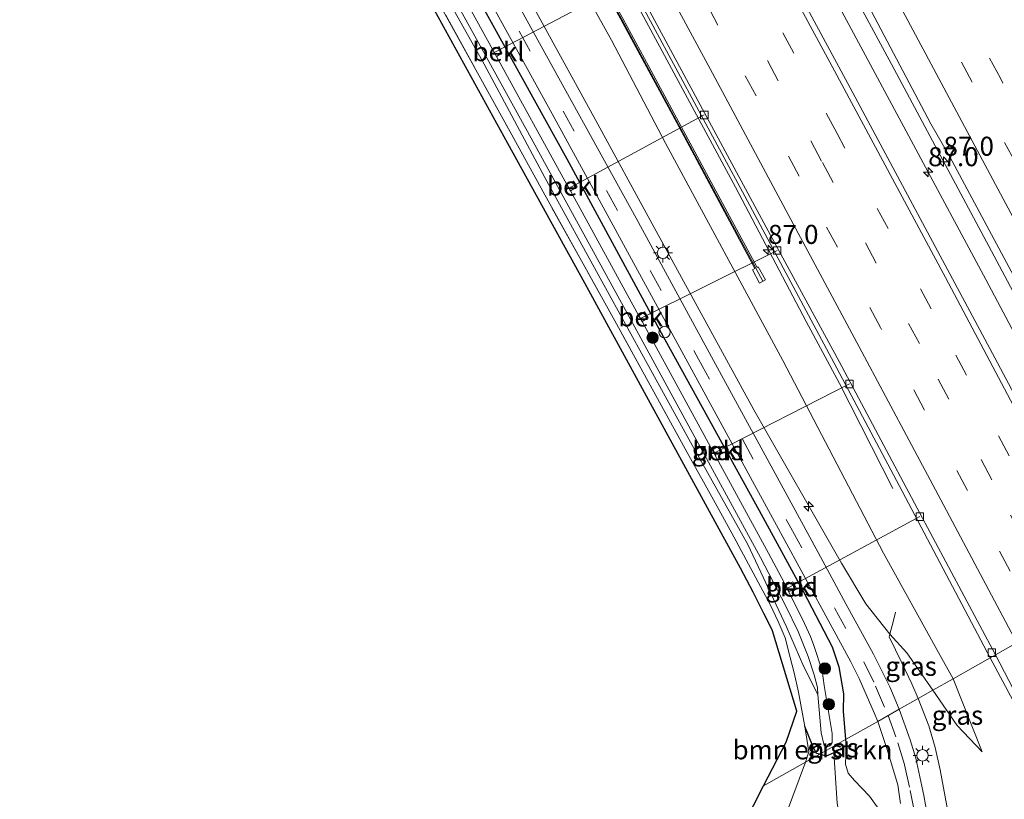
# Model space of a CAD drawing. Units: metres. Extents: x 139997 to 143378, y 431250 to 437442.
# Drawn here: x 142262 to 142392, y 432807 to 432909 of the extents above; entities that cross this region are included whole.
import ezdxf
from ezdxf.enums import TextEntityAlignment as Align

# ---------------------------------------------------------------- set-up
doc = ezdxf.new("R2010")
doc.units = ezdxf.units.M
doc.linetypes.add('IE-TERREINAFSCHEIDING', pattern=[10, 8, -2])
doc.linetypes.add('VW-3-9_STREEP', pattern=[12, 3, -9])
doc.layers.get('0').update_dxf_attribs({"lineweight": 25})
for name, color, linetype, lineweight in [('B-ME-AL-OVERIG-L-B1', 7, 'Continuous', 18), ('B-ME-AL-OVERIG-S-B1', 7, 'Continuous', 18), ('B-ME-AM-KILOMETR-S-B1', 7, 'Continuous', 18), ('B-ME-BV-GELEIDECONSTRUCTIE-GELEIDERAIL-L-B1', 213, 'BV-GELEIDERAIL', 18), ('B-ME-GR-BOMENSTRUIKEN-GV-B6', 93, 'Continuous', 18), ('B-ME-GR-BOOM-S-B1', 93, 'Continuous', 18), ('B-ME-GW-KRUINLIJN-L-B1', 93, 'Continuous', 18), ('B-ME-GW-TEENLIJN-L-B1', 93, 'Continuous', 18), ('B-ME-IE-GRASLAND-GV-B6', 93, 'Continuous', 18), ('B-ME-IE-HULPGEOMETRIE-L-B1', 53, 'Continuous', 18), ('B-ME-IE-MEUBILAIR_WEGMEUBILAIR-LICHTMAST-S-B1', 8, 'Continuous', 18), ('B-ME-IE-TERREINAFSCHEIDING-RASTERHEKWERK-L-B1', 8, 'IE-TERREINAFSCHEIDING', 18), ('B-ME-KW-GELUIDSWERING-GV-B6', 8, 'Continuous', 18), ('B-ME-KW-SCHERM-L-B1', 8, 'Continuous', 18), ('B-ME-OB-BEKLEDING-GV-B6', 253, 'Continuous', 18), ('B-ME-OG-WATER-GV-B6', 153, 'Continuous', 18), ('B-ME-VH-VERH_SOORT-BITUMEN-GV-B6', 8, 'IE-TERREINAFSCHEIDING-NATUURLIJK-HOUTWAL', 18), ('B-ME-VV-KOLK-S-B1', 8, 'Continuous', 18), ('B-ME-VW-MARKERING-39STREEP-015-L-B1', 255, 'VW-3-9_STREEP', 18), ('B-ME-VW-MARKERING-STREEP-015-L-B1', 7, 'Continuous', 18)]:
    doc.layers.add(name, color=color, linetype=linetype, lineweight=lineweight)
doc.layers.add('B-ME-GW-INSTEEKWATERGANG-L-B1', color=10, linetype='Continuous')
doc.layers.add('B-ME-KG-KADASTRAAL-OPNAMEDTMGRENS-L-B1', color=10, linetype='Continuous')
doc.styles.add('NLCS-ISO', font='NLCS-ISO.TTF')
doc.linetypes.add('BV-GELEIDERAIL', pattern='A,10,-3,[108,NLCS.SHX,S=1,R=0,X=0,Y=0],-3', length=16)
doc.linetypes.add('IE-TERREINAFSCHEIDING-NATUURLIJK-HOUTWAL', pattern='A,7,-1.5,[67,NLCS.SHX,S=0.75,R=45,X=0,Y=0],-1.5,7,-1.5,[70,NLCS.SHX,S=0.75,R=0,X=0,Y=0],-1.5', length=20)

# ---------------------------------------------------------------- blocks, each defined once
blk = doc.blocks.new('hecto')
for p, q in [((0, 0.625), (-0.625, 0)), ((0, -0.625), (0, 0.625)), ((-0.625, 0), (0.625, 0)), ((0.625, 0), (0, -0.625))]:
    blk.add_line(p, q)
blk = doc.blocks.new('boom')
h = blk.add_hatch(color=256)
edge = h.paths.add_edge_path()
edge.add_arc((0, 0), 0.75, 0, 360)
blk.add_circle((0, 0), 0.75)
blk = doc.blocks.new('dtb')
blk.add_circle((0, 0), 0.75)
blk = doc.blocks.new('lantaarnpaal')
for p, q in [((-0.75, 0), (-1.25, 0)), ((-0.88, 0.88), (-0.53, 0.53)), ((0, 0.75), (0, 1.25)), ((0.53, 0.53), (0.88, 0.88)), ((0.75, 0), (1.25, 0)), ((-0.53, -0.53), (-0.88, -0.88)), ((0, -0.75), (0, -1.25)), ((0.53, -0.53), (0.88, -0.88))]:
    blk.add_line(p, q)
blk.add_circle((0, 0), 0.75)
blk = doc.blocks.new('kolk')
blk.add_lwpolyline([(-0.5, -0.5), (0.5, -0.5), (0.5, 0.5), (-0.5, 0.5)], close=True)

msp = doc.modelspace()

# ---------------------------------------------------------------- linework, layer by layer
at = {"layer": 'B-ME-AL-OVERIG-L-B1'}
for p, q in [((142324.154, 432904.557, 1.35), (142342.5968, 432914.2696, 5.5846)), ((142333.886, 432886.69, 1.34), (142352.2255, 432896.6076, 5.5368)), ((142343.603, 432869.695, 1.29), (142361.8057, 432878.7848, 5.4867)), ((142353.657, 432852.241, 1.495), (142371.3118, 432861.2331, 5.3686)), ((142362.844, 432834.196, 1.41), (142380.5548, 432843.8009, 5.277))]:
    msp.add_line(p, q, dxfattribs=at)
at = {"layer": 'B-ME-BV-GELEIDECONSTRUCTIE-GELEIDERAIL-L-B1'}
for points in [[(142411.7694, 432837.6684, 6.4146), (142403.0835, 432854.1165, 6.396), (142389.9621, 432878.6993, 6.5556), (142376.8408, 432903.2822, 6.7152), (142364.601, 432925.9546, 6.8347), (142352.3612, 432948.6271, 6.9542), (142340.1214, 432971.2995, 7.0737), (142329.9456, 432990.2243, 7.1407), (142324.9065, 432999.5001, 7.2212), (142316.7074, 433014.7881, 7.334), (142314.7832, 433018.3815, 7.375), (142312.9136, 433021.8413, 7.3618), (142304.0115, 433038.3461, 7.435), (142291.9914, 433060.5627, 7.5308), (142281.9298, 433079.404, 7.5664), (142275.5536, 433091.1133, 7.6237), (142272.3279, 433097.0232, 7.6141), (142269.1424, 433102.8663, 7.5952), (142266.674, 433107.421, 7.6406), (142261.4703, 433116.9568, 7.7185), (142255.262, 433128.5604, 7.7667), (142250.0562, 433138.1502, 7.8558)], [(142248.2286, 433137.1298, 7.8146), (142251.9811, 433130.15, 7.6883), (142264.5838, 433106.6736, 7.4564), (142268.5753, 433099.1885, 7.3844), (142281.7912, 433074.5008, 7.3808), (142286.2217, 433066.3194, 7.2897), (142300.744, 433039.3499, 7.2194), (142314.0138, 433014.7082, 7.1333), (142325.3948, 432993.542, 6.9959), (142338.0333, 432970.122, 6.9572), (142352.0236, 432944.2956, 6.8057), (142360.8247, 432927.8714, 6.7272), (142379.7275, 432892.6666, 6.5908), (142389.238, 432874.9923, 6.5154), (142399.4425, 432855.7297, 6.4559), (142409.647, 432836.4672, 6.3965)], [(142227.7073, 433125.6723, 7.3657), (142236.7232, 433108.9103, 7.2315), (142248.2169, 433087.5646, 7.1513), (142259.4822, 433066.7008, 7.0051), (142267.6574, 433051.4949, 6.9951), (142282.1725, 433024.4806, 6.8672), (142297.3688, 432996.2616, 6.7416), (142308.1407, 432976.2844, 6.6228), (142322.1188, 432950.4961, 6.4938), (142338.602, 432920.051, 6.3353), (142356.3269, 432887.1207, 6.1437), (142365.5993, 432869.4328, 6.1621), (142369.9899, 432861.279, 5.9796), (142377.0092, 432847.4801, 5.2342)]]:
    msp.add_polyline3d(points, dxfattribs=at)
at = {"layer": 'B-ME-GR-BOMENSTRUIKEN-GV-B6'}
for points in [[(142367.09, 432821.329, 1), (142367.1685, 432820.4018, 1), (142365.2917, 432824.0483, 1.929), (142363.056, 432829.297, 1.5555), (142357.9516, 432840.1294, 1.587), (142350.4059, 432853.5679, 1.56), (142339.0188, 432874.2688, 1.6995), (142331.2902, 432888.3804, 1.776), (142323.2843, 432903.2694, 1.821), (142311.6886, 432924.0035, 1.8345)], [(142315.8071, 432918.3731, 1), (142329.4612, 432893.5329, 1), (142343.1152, 432868.6927, 1), (142359.6296, 432838.4274, 1), (142362.962, 432832.0143, 1), (142364.571, 432828.6967, 1), (142365.868, 432825.424, 1), (142366.656, 432822.975, 1), (142367.09, 432821.329, 1)], [(142367.3965, 432812.5527, 1.8177), (142365.5292, 432811.4958, 2.0002), (142365.9787, 432812.887, 1.9971), (142365.4324, 432816.1921, 2.0643), (142366.498, 432813.618, 1.9215), (142366.971, 432812.673, 1.82), (142367.3965, 432812.5527, 1.8177)], [(142363.0522, 432804.8104, 2.3233), (142365.5292, 432811.4958, 2.0002), (142367.3965, 432812.5527, 1.8177), (142368.255, 432812.31, 1.813), (142369.253, 432812.748, 1.961)], [(142369.693, 432806.1423, 1.9052), (142369.253, 432812.748, 1.961), (142370.875, 432813.658, 2.77), (142370.7971, 432811.2459, 2.8152), (142371.1521, 432810.0563, 2.8311), (142371.9528, 432809.1028, 2.9684), (142373.9312, 432807.0415, 3.301), (142375.605, 432804.7007, 3.6072)], [(142369.253, 432812.748, 1.961), (142369.693, 432806.1423, 1.9052)]]:
    msp.add_polyline3d(points, dxfattribs=at)
at = {"layer": 'B-ME-GW-INSTEEKWATERGANG-L-B1'}
for points in [[(142319.9259, 432916.5987, 2.2112), (142334.1507, 432890.8562, 2.2242), (142346.322, 432868.373, 2.1768), (142359.429, 432844.621, 2.1326), (142365.2772, 432833.919, 2.1774), (142369.0251, 432826.6607, 2.4954), (142369.9275, 432824.0662, 2.553), (142370.5367, 432820.5157, 2.5823), (142370.4675, 432818.2306, 2.6854), (142370.7917, 432814.4745, 2.7584)], [(142367.3965, 432812.5527, 1.8177), (142366.971, 432812.673, 1.82), (142366.498, 432813.618, 1.9215), (142365.4324, 432816.1921, 2.0643)], [(142370.7917, 432814.4745, 2.7584), (142370.875, 432813.658, 2.77), (142369.253, 432812.748, 1.961), (142368.255, 432812.31, 1.813), (142367.3965, 432812.5527, 1.8177)]]:
    msp.add_polyline3d(points, dxfattribs=at)
at = {"layer": 'B-ME-GW-KRUINLIJN-L-B1'}
msp.add_line((142384.9364, 432822.4806, 4.7799), (142388.7306, 432812.8745, 4.3703), dxfattribs=at)
for points in [[(142222.9582, 433123.0209, 6.2366), (142239.2761, 433092.8327, 6.1247), (142248.622, 433075.5082, 6.0339), (142253.1164, 433067.187, 5.9999), (142260.7119, 433052.9698, 5.8755), (142272.5229, 433031.2195, 5.8912), (142284.4117, 433009.1866, 5.7737), (142293.6321, 432992.3155, 5.6513), (142302.2874, 432976.4778, 5.586), (142309.2376, 432963.3697, 5.548), (142311.2059, 432959.3803, 5.5255), (142312.8561, 432956.2242, 5.4719), (142318.8586, 432945.2107, 5.4432), (142326.1299, 432931.9816, 5.3736), (142332.5162, 432919.9723, 5.3016), (142340.0285, 432906.4389, 5.2389), (142347.1357, 432892.9017, 5.1274), (142362.566, 432864.334, 4.9518), (142375.7991, 432838.9852, 4.7376), (142382.9889, 432825.91, 4.7656), (142384.9364, 432822.4806, 4.7799)], [(142366.7754, 432770.6991, 3.9881), (142368.8099, 432775.0586, 3.9381), (142370.777, 432779.104, 3.9778), (142373.2253, 432784.6232, 3.973), (142374.7899, 432788.2476, 3.953), (142376.3306, 432791.5259, 3.8991), (142376.3849, 432791.6684, 3.8952), (142376.9344, 432793.5218, 3.8258), (142376.9668, 432793.6736, 3.8208), (142377.3828, 432796.7845, 3.733), (142377.3455, 432800.0772, 3.7544), (142376.6711, 432802.7267, 3.7023), (142375.605, 432804.7007, 3.6072), (142373.9312, 432807.0415, 3.301), (142371.9528, 432809.1028, 2.9684), (142371.1521, 432810.0563, 2.8311), (142370.7971, 432811.2459, 2.8152), (142370.875, 432813.658, 2.77)]]:
    msp.add_polyline3d(points, dxfattribs=at)
at = {"layer": 'B-ME-GW-TEENLIJN-L-B1'}
for points in [[(142215.5118, 433118.8634, 2.6213), (142220.4106, 433110.2982, 2.5865), (142224.6554, 433102.4806, 2.6029), (142231.8442, 433089.4034, 2.6179), (142242.5272, 433070.197, 2.6205), (142249.8641, 433056.6982, 2.6465), (142264.0309, 433030.8977, 2.6352), (142271.4588, 433017.3025, 2.5652), (142278.8104, 433003.9934, 2.505), (142286.3007, 432990.2563, 2.5083), (142293.1007, 432977.8033, 2.42), (142306.7269, 432952.6863, 2.48), (142323.3344, 432922.5705, 2.4582), (142337.9581, 432895.8573, 2.36), (142345.3686, 432882.3039, 2.3356), (142358.7458, 432857.8264, 2.2945), (142370.2735, 432837.6665, 2.4704), (142373.4487, 432832.3218, 2.603), (142376.6352, 432828.3513, 3.1166), (142378.8451, 432825.9015, 3.3236), (142382.2787, 432820.9763, 3.5334)], [(142382.2787, 432820.9763, 3.5334), (142385.481, 432816.351, 3.902), (142388.7306, 432812.8745, 4.3703)], [(142361.3878, 432774.1551, 1.5752), (142365.7178, 432784.2101, 1.7635), (142366.0953, 432785.0447, 1.7736), (142368.4274, 432790.4458, 1.8429), (142369.7048, 432793.7764, 1.8325), (142370.3656, 432795.9607, 1.881), (142370.5132, 432797.1684, 1.9052), (142370.8785, 432798.8186, 1.9052), (142370.9961, 432800.4163, 1.9052), (142370.7855, 432802.0761, 1.9052), (142370.3139, 432803.263, 1.9052), (142370.0049, 432804.4771, 1.9052), (142369.693, 432806.1423, 1.9052), (142369.253, 432812.748, 1.961)]]:
    msp.add_polyline3d(points, dxfattribs=at)
at = {"layer": 'B-ME-IE-GRASLAND-GV-B6'}
for points in [[(142332.0762, 432933.1738, 5.649), (142345.4683, 432908.3693, 5.5408), (142357.5375, 432885.9237, 5.4918)], [(142412.6391, 432838.1607, 5.6487), (142406.3788, 432834.6173, 5.7257), (142402.7592, 432841.4666, 5.7661), (142390.4123, 432864.6686, 5.8713), (142371.1083, 432900.7237, 6.0549), (142353.0915, 432934.1408, 6.1849)], [(142380.3542, 432819.887, 3.5215), (142377.8462, 432818.4674, 3.3018), (142376.6331, 432821.4005, 3.122), (142374.4896, 432825.7076, 2.7927), (142370.8464, 432832.3422, 2.4534), (142367.2046, 432839.0954, 2.3392), (142363.6535, 432845.6018, 2.2839), (142353.4601, 432864.3113, 2.3113), (142343.2666, 432883.0208, 2.3387), (142328.9738, 432908.9656, 2.3407), (142315.965, 432932.7131, 2.3789)], [(142311.6886, 432924.0035, 1.8345), (142323.2843, 432903.2694, 1.821), (142331.2902, 432888.3804, 1.776), (142339.0188, 432874.2688, 1.6995), (142350.4059, 432853.5679, 1.56), (142357.9516, 432840.1294, 1.587), (142363.056, 432829.297, 1.5555), (142365.2917, 432824.0483, 1.929), (142367.1685, 432820.4018, 1), (142367.5957, 432815.3525, 1), (142367.9852, 432813.6959, 1)], [(142323.3344, 432922.5705, 2.4582), (142337.9581, 432895.8573, 2.36), (142345.3686, 432882.3039, 2.3356), (142358.7458, 432857.8264, 2.2945), (142370.2735, 432837.6665, 2.4704), (142373.4487, 432832.3218, 2.603), (142376.6352, 432828.3513, 3.1166), (142376.5446, 432827.9887, 3.0142), (142378.2061, 432824.5583, 3.2106), (142379.4888, 432821.8283, 3.3675), (142380.3542, 432819.887, 3.5215)], [(142384.9364, 432822.4806, 4.7799), (142382.2787, 432820.9763, 3.5334), (142378.8451, 432825.9015, 3.3236), (142376.6352, 432828.3513, 3.1166), (142373.4487, 432832.3218, 2.603), (142370.2735, 432837.6665, 2.4704), (142358.7458, 432857.8264, 2.2945), (142345.3686, 432882.3039, 2.3356), (142337.9581, 432895.8573, 2.36), (142323.3344, 432922.5705, 2.4582)], [(142367.9852, 432813.6959, 1), (142368.3204, 432813.501, 1), (142368.7129, 432813.651, 1), (142369.0161, 432814.1099, 1), (142369.0307, 432815.2851, 1), (142367.965, 432821.592, 1), (142367.713, 432823.502, 1), (142366.6328, 432826.8495, 1), (142366.1745, 432828.0409, 1), (142365.1244, 432830.3248, 1), (142362.3896, 432835.7894, 1), (142360.6854, 432838.9976, 1), (142344.0785, 432869.4303, 1), (142344.841, 432869.926, 1.811), (142344.371, 432870.715, 1.69), (142343.6474, 432870.2152, 1), (142334.6306, 432886.6233, 1), (142335.52, 432887.133, 1.778), (142335.041, 432887.904, 1.76), (142334.1788, 432887.4452, 1), (142324.9135, 432904.3012, 1), (142325.644, 432904.745, 1.754), (142325.279, 432905.622, 1.739), (142324.4284, 432905.1836, 1), (142315.3211, 432921.7503, 1)], [(142338.9611, 432913.5066, 5.4724), (142348.9123, 432894.9839, 5.4425), (142358.8866, 432876.4184, 5.4126), (142358.558, 432876.249, 5.3636), (142359.504, 432874.489, 5.3636), (142360.296, 432874.913, 5.3636), (142359.3293, 432876.6466, 5.3636), (142359.1635, 432876.5541, 5.3636), (142344.9563, 432902.9646, 5.5349), (142334.6703, 432921.9568, 5.5669)], [(142332.5162, 432919.9723, 5.3016), (142340.0285, 432906.4389, 5.2389), (142347.1357, 432892.9017, 5.1274), (142362.566, 432864.334, 4.9518), (142375.7991, 432838.9852, 4.7376), (142382.9889, 432825.91, 4.7656), (142384.9364, 432822.4806, 4.7799)], [(142357.5375, 432885.9237, 5.4918), (142369.3203, 432863.9909, 5.3926), (142377.8563, 432847.8738, 5.2191), (142389.8143, 432825.2415, 5.1154), (142384.9364, 432822.4806, 4.7799), (142382.9889, 432825.91, 4.7656), (142375.7991, 432838.9852, 4.7376), (142362.566, 432864.334, 4.9518), (142347.1357, 432892.9017, 5.1274), (142340.0285, 432906.4389, 5.2389), (142332.5162, 432919.9723, 5.3016)], [(142319.9259, 432916.5987, 2.2112), (142334.1507, 432890.8562, 2.2242), (142346.322, 432868.373, 2.1768), (142359.429, 432844.621, 2.1326), (142365.2772, 432833.919, 2.1774), (142369.0251, 432826.6607, 2.4954), (142369.9275, 432824.0662, 2.553), (142370.5367, 432820.5157, 2.5823), (142370.4675, 432818.2306, 2.6854), (142370.7917, 432814.4745, 2.7584), (142367.3965, 432812.5527, 1.8177), (142366.971, 432812.673, 1.82), (142366.498, 432813.618, 1.9215), (142365.4324, 432816.1921, 2.0643), (142364.618, 432820.711, 2.1891), (142364.0532, 432823.2511, 2.2467), (142363.5322, 432825.267, 2.2155), (142362.8461, 432827.8444, 2.1819), (142361.9546, 432830.026, 2.1435), (142360.8948, 432832.2419, 2.1195), (142358.037, 432837.55, 2.1723), (142356.1255, 432841.1561, 2.2443), (142353.6523, 432845.6302, 2.2947), (142349.97, 432852.2103, 2.2227), (142345.1019, 432861.0942, 2.2827), (142340.6828, 432869.1561, 2.3163), (142336.1071, 432877.4133, 2.3307), (142331.0494, 432886.4881, 2.4099), (142326.9417, 432893.9739, 2.3816), (142316.7708, 432912.417, 2.3966)], [(142322.1426, 432915.0902, 2.2938), (142332.216, 432896.7505, 2.2715), (142337.6214, 432886.8835, 2.2707), (142349.5393, 432865.0214, 2.2459), (142361.4571, 432843.1593, 2.2212), (142367.9501, 432831.2226, 2.3906), (142371.4922, 432824.6851, 2.7426), (142372.6016, 432822.5064, 2.8938), (142374.5651, 432817.9826, 3.1622), (142375.0229, 432816.8694, 3.2532), (142370.7917, 432814.4745, 2.7584), (142370.4675, 432818.2306, 2.6854), (142370.5367, 432820.5157, 2.5823), (142369.9275, 432824.0662, 2.553), (142369.0251, 432826.6607, 2.4954), (142365.2772, 432833.919, 2.1774), (142359.429, 432844.621, 2.1326), (142346.322, 432868.373, 2.1768), (142334.1507, 432890.8562, 2.2242), (142319.9259, 432916.5987, 2.2112)], [(142316.7708, 432912.417, 2.3966), (142326.9417, 432893.9739, 2.3816), (142331.0494, 432886.4881, 2.4099), (142336.1071, 432877.4133, 2.3307), (142340.6828, 432869.1561, 2.3163), (142345.1019, 432861.0942, 2.2827), (142349.97, 432852.2103, 2.2227), (142353.6523, 432845.6302, 2.2947), (142356.1255, 432841.1561, 2.2443), (142358.037, 432837.55, 2.1723), (142360.8948, 432832.2419, 2.1195), (142361.9546, 432830.026, 2.1435), (142362.8461, 432827.8444, 2.1819), (142363.5322, 432825.267, 2.2155), (142364.0532, 432823.2511, 2.2467), (142364.618, 432820.711, 2.1891), (142365.4324, 432816.1921, 2.0643), (142365.9787, 432812.887, 1.9971), (142365.5292, 432811.4958, 2.0002), (142360.0254, 432808.3806, 2.1187), (142363, 432814.145, 2.266), (142364.4, 432818.2031, 2.147), (142361.1915, 432828.7871, 2.1318), (142361.1377, 432828.9267, 2.1408), (142360.0767, 432831.07, 2.1318), (142358.6623, 432833.8523, 2.1786), (142356.987, 432837.0074, 2.247), (142352.6628, 432844.9598, 2.2506), (142344.1271, 432860.6009, 2.268), (142336.5142, 432874.4764, 2.3064), (142326.4069, 432892.8646, 2.3454), (142316.2995, 432911.2527, 2.3844)], [(142372.5851, 432913.3177, 5.9721), (142382.0216, 432895.4353, 6.0449), (142384.5136, 432891.0971, 6.0253), (142400.9926, 432860.3795, 5.6574), (142412.6391, 432838.1607, 5.6487)], [(142353.3777, 432852.6245, 1.166), (142353.764, 432851.893, 1.194), (142354.519, 432852.315, 1.788), (142354.1766, 432853.0406, 1.901), (142353.3777, 432852.6245, 1.166)], [(142362.933, 432834.782, 1.138), (142363.392, 432833.962, 1.121), (142364.3289, 432834.3334, 1.913), (142363.873, 432835.206, 1.806), (142362.933, 432834.782, 1.138)], [(142382.2787, 432820.9763, 3.5334), (142380.3542, 432819.887, 3.5215), (142379.4888, 432821.8283, 3.3675), (142378.2061, 432824.5583, 3.2106), (142376.5446, 432827.9887, 3.0142), (142376.6352, 432828.3513, 3.1166), (142378.8451, 432825.9015, 3.3236), (142382.2787, 432820.9763, 3.5334)], [(142384.3357, 432804.5992, 4.2671), (142383.2326, 432810.4972, 4.114), (142382.5822, 432813.426, 3.9378), (142381.7366, 432816.297, 3.7651), (142380.3542, 432819.887, 3.5215), (142382.2787, 432820.9763, 3.5334), (142385.481, 432816.351, 3.902), (142388.7306, 432812.8745, 4.3703), (142384.9364, 432822.4806, 4.7799), (142389.8143, 432825.2415, 5.1154), (142392.8021, 432819.5868, 5.0895)], [(142384.9364, 432822.4806, 4.7799), (142388.7306, 432812.8745, 4.3703), (142385.481, 432816.351, 3.902), (142382.2787, 432820.9763, 3.5334), (142384.9364, 432822.4806, 4.7799)], [(142381.5236, 432804.6801, 4.0614), (142381.0777, 432807.1458, 4.0016), (142380.0103, 432812.0464, 3.7794), (142379.282, 432814.438, 3.6435), (142377.8462, 432818.4674, 3.3018), (142380.3542, 432819.887, 3.5215), (142381.7366, 432816.297, 3.7651), (142382.5822, 432813.426, 3.9378), (142383.2326, 432810.4972, 4.114), (142384.3357, 432804.5992, 4.2671)], [(142375.605, 432804.7007, 3.6072), (142373.9312, 432807.0415, 3.301), (142371.9528, 432809.1028, 2.9684), (142371.1521, 432810.0563, 2.8311), (142370.7971, 432811.2459, 2.8152), (142370.875, 432813.658, 2.77), (142370.7917, 432814.4745, 2.7584), (142375.0229, 432816.8694, 3.2532), (142376.2265, 432813.303, 3.5736), (142377.6458, 432808.5448, 3.8524), (142378.0289, 432806.0743, 3.9546)], [(142367.3965, 432812.5527, 1.8177), (142370.7917, 432814.4745, 2.7584), (142370.875, 432813.658, 2.77), (142369.253, 432812.748, 1.961), (142368.255, 432812.31, 1.813), (142367.3965, 432812.5527, 1.8177)], [(142357.3657, 432803.2264, 2.2615), (142360.0254, 432808.3806, 2.1187), (142365.5292, 432811.4958, 2.0002), (142363.0522, 432804.8104, 2.3233)]]:
    msp.add_polyline3d(points, dxfattribs=at)
at = {"layer": 'B-ME-IE-HULPGEOMETRIE-L-B1'}
msp.add_polyline3d([(142406.3788, 432834.6173, 5.7257), (142390.4849, 432825.6211, 5.2289), (142389.8143, 432825.2415, 5.1154), (142384.9364, 432822.4806, 4.7799), (142382.2787, 432820.9763, 3.5334), (142380.3542, 432819.887, 3.5215), (142377.8462, 432818.4674, 3.3018), (142375.0229, 432816.8694, 3.2532), (142370.7917, 432814.4745, 2.7584), (142367.3965, 432812.5527, 1.8177), (142365.5292, 432811.4958, 2.0002), (142360.0254, 432808.3806, 2.1187)], dxfattribs=at)
at = {"layer": 'B-ME-IE-TERREINAFSCHEIDING-RASTERHEKWERK-L-B1'}
for points in [[(142365.4324, 432816.1921, 2.0643), (142364.618, 432820.711, 2.1891), (142364.0532, 432823.2511, 2.2467), (142363.5322, 432825.267, 2.2155), (142362.8461, 432827.8444, 2.1819), (142361.9546, 432830.026, 2.1435), (142360.8948, 432832.2419, 2.1195), (142358.037, 432837.55, 2.1723), (142356.1255, 432841.1561, 2.2443), (142353.6523, 432845.6302, 2.2947), (142349.97, 432852.2103, 2.2227), (142345.1019, 432861.0942, 2.2827), (142340.6828, 432869.1561, 2.3163), (142336.1071, 432877.4133, 2.3307), (142331.0494, 432886.4881, 2.4099), (142326.9417, 432893.9739, 2.3816), (142316.7708, 432912.417, 2.3966)], [(142377.3476, 432831.2508, 3.8742), (142377.0761, 432830.1177, 3.621), (142376.6352, 432828.3513, 3.1166), (142376.5446, 432827.9887, 3.0142), (142378.2061, 432824.5583, 3.2106), (142379.4888, 432821.8283, 3.3675), (142380.3542, 432819.887, 3.5215)], [(142380.3542, 432819.887, 3.5215), (142381.7366, 432816.297, 3.7651), (142382.5822, 432813.426, 3.9378), (142383.2326, 432810.4972, 4.114), (142384.3357, 432804.5992, 4.2671), (142384.6949, 432802.6317, 4.2325), (142384.9108, 432799.6403, 4.1973), (142384.9109, 432796.6784, 4.1157), (142384.3647, 432793.7818, 4.0167), (142383.6753, 432791.0952, 3.8451), (142382.9279, 432788.4106, 3.6383), (142382.4588, 432786.9585, 3.5346)], [(142365.4324, 432816.1921, 2.0643), (142365.9787, 432812.887, 1.9971), (142365.5292, 432811.4958, 2.0002)], [(142365.5292, 432811.4958, 2.0002), (142363.0522, 432804.8104, 2.3233), (142360.9191, 432801.3833, 2.3633), (142357.8749, 432797.3355, 2.1202), (142356.4087, 432795.7998, 1.6029), (142354.4052, 432793.7014, 1.5063), (142355.1726, 432792.501, 1.4711), (142356.3932, 432789.9864, 1.5786), (142357.94, 432786.7999, 1.4154), (142359.698, 432782.6953, 1.5344), (142360.2253, 432781.5212, 1.5449), (142359.2017, 432777.767, 1.4644), (142358.6739, 432776.0234, 1.4739)]]:
    msp.add_polyline3d(points, dxfattribs=at)
at = {"layer": 'B-ME-KG-KADASTRAAL-OPNAMEDTMGRENS-L-B1'}
for points in [[(142360.0254, 432808.3806, 2.1187), (142363, 432814.145, 2.266), (142364.4, 432818.2031, 2.147), (142361.1915, 432828.7871, 2.1318), (142361.1377, 432828.9267, 2.1408), (142360.0767, 432831.07, 2.1318), (142358.6623, 432833.8523, 2.1786), (142356.987, 432837.0074, 2.247), (142352.6628, 432844.9598, 2.2506), (142344.1271, 432860.6009, 2.268), (142336.5142, 432874.4764, 2.3064), (142326.4069, 432892.8646, 2.3454), (142316.2995, 432911.2527, 2.3844), (142297.9784, 432944.5813, 2.4504), (142286.5213, 432965.4248, 2.484), (142275.0641, 432986.2682, 2.5176), (142264.8447, 433004.8598, 2.4907), (142254.6253, 433023.4513, 2.4639), (142240.1734, 433049.7412, 2.556), (142229.4583, 433069.2348, 2.6403), (142218.7433, 433088.7283, 2.7246), (142211.439, 433094.872, 2.76), (142206.8718, 433098.634, 2.9855), (142195.7245, 433107.816, 3.0219)], [(142357.3657, 432803.2264, 2.2615), (142360.0254, 432808.3806, 2.1187)]]:
    msp.add_polyline3d(points, dxfattribs=at)
at = {"layer": 'B-ME-KW-GELUIDSWERING-GV-B6'}
for points in [[(142334.6703, 432921.9568, 5.5669), (142344.9563, 432902.9646, 5.5349)], [(142344.9563, 432902.9646, 5.5349), (142359.1635, 432876.5541, 5.3636), (142359.3293, 432876.6466, 5.3636), (142360.296, 432874.913, 5.3636), (142359.504, 432874.489, 5.3636), (142358.558, 432876.249, 5.3636), (142358.8866, 432876.4184, 5.4126), (142348.9123, 432894.9839, 5.4425), (142338.9611, 432913.5066, 5.4724)]]:
    msp.add_polyline3d(points, dxfattribs=at)
at = {"layer": 'B-ME-KW-SCHERM-L-B1'}
msp.add_polyline3d([(142359.9436, 432874.7695, 8.7815), (142347.6242, 432897.6234, 8.7088), (142330.0938, 432930.1445, 8.7995), (142319.1038, 432950.5073, 8.9301), (142308.1139, 432970.8702, 9.0608), (142294.7316, 432995.7124, 9.2455), (142281.3493, 433020.5547, 9.4303), (142268.1003, 433045.1937, 12.1771), (142267.8458, 433045.6414, 10.7384), (142262.2022, 433055.9226, 10.63), (142250.8888, 433077.0202, 10.678), (142245.1452, 433087.5805, 10.784), (142228.086, 433119.2927, 10.964), (142227.9382, 433119.5903, 11.96), (142225.3629, 433124.3634, 11.9747)], dxfattribs=at)
at = {"layer": 'B-ME-OB-BEKLEDING-GV-B6'}
for points in [[(142325.644, 432904.745, 1.754), (142324.9135, 432904.3012, 1), (142324.4284, 432905.1836, 1), (142325.279, 432905.622, 1.739), (142325.644, 432904.745, 1.754)], [(142335.52, 432887.133, 1.778), (142334.6306, 432886.6233, 1), (142334.1788, 432887.4452, 1), (142335.041, 432887.904, 1.76), (142335.52, 432887.133, 1.778)], [(142344.841, 432869.926, 1.811), (142344.0785, 432869.4303, 1), (142343.6474, 432870.2152, 1), (142344.371, 432870.715, 1.69), (142344.841, 432869.926, 1.811)], [(142354.519, 432852.315, 1.788), (142353.764, 432851.893, 1.194), (142353.3777, 432852.6245, 1.166), (142354.1766, 432853.0406, 1.901), (142354.519, 432852.315, 1.788)], [(142364.3289, 432834.3334, 1.913), (142363.392, 432833.962, 1.121), (142362.933, 432834.782, 1.138), (142363.873, 432835.206, 1.806), (142364.3289, 432834.3334, 1.913)]]:
    msp.add_polyline3d(points, dxfattribs=at)
at = {"layer": 'B-ME-OG-WATER-GV-B6'}
for points in [[(142315.3211, 432921.7503, 1), (142324.4284, 432905.1836, 1), (142324.9135, 432904.3012, 1), (142334.1788, 432887.4452, 1), (142334.6306, 432886.6233, 1), (142343.6474, 432870.2152, 1), (142344.0785, 432869.4303, 1), (142360.6854, 432838.9976, 1), (142362.3896, 432835.7894, 1), (142365.1244, 432830.3248, 1), (142366.1745, 432828.0409, 1), (142366.6328, 432826.8495, 1), (142367.713, 432823.502, 1), (142367.965, 432821.592, 1), (142369.0307, 432815.2851, 1), (142369.0161, 432814.1099, 1), (142368.7129, 432813.651, 1)], [(142368.7129, 432813.651, 1), (142368.3204, 432813.501, 1), (142367.9852, 432813.6959, 1), (142367.5957, 432815.3525, 1), (142367.1685, 432820.4018, 1), (142367.09, 432821.329, 1), (142366.656, 432822.975, 1), (142365.868, 432825.424, 1), (142364.571, 432828.6967, 1), (142362.962, 432832.0143, 1), (142359.6296, 432838.4274, 1), (142343.1152, 432868.6927, 1), (142329.4612, 432893.5329, 1), (142315.8071, 432918.3731, 1)]]:
    msp.add_polyline3d(points, dxfattribs=at)
at = {"layer": 'B-ME-VH-VERH_SOORT-BITUMEN-GV-B6'}
for points in [[(142390.4849, 432825.6211, 5.2289), (142389.8143, 432825.2415, 5.1154), (142377.8563, 432847.8738, 5.2191), (142369.3203, 432863.9909, 5.3926), (142357.5375, 432885.9237, 5.4918), (142345.4683, 432908.3693, 5.5408), (142332.0762, 432933.1738, 5.649)], [(142353.0915, 432934.1408, 6.1849), (142371.1083, 432900.7237, 6.0549), (142390.4123, 432864.6686, 5.8713), (142402.7592, 432841.4666, 5.7661), (142406.3788, 432834.6173, 5.7257)], [(142315.965, 432932.7131, 2.3789), (142328.9738, 432908.9656, 2.3407), (142343.2666, 432883.0208, 2.3387), (142353.4601, 432864.3113, 2.3113), (142363.6535, 432845.6018, 2.2839), (142367.2046, 432839.0954, 2.3392), (142370.8464, 432832.3422, 2.4534), (142374.4896, 432825.7076, 2.7927), (142376.6331, 432821.4005, 3.122), (142377.8462, 432818.4674, 3.3018)], [(142377.8462, 432818.4674, 3.3018), (142375.0229, 432816.8694, 3.2532), (142374.5651, 432817.9826, 3.1622), (142372.6016, 432822.5064, 2.8938), (142371.4922, 432824.6851, 2.7426), (142367.9501, 432831.2226, 2.3906), (142361.4571, 432843.1593, 2.2212), (142349.5393, 432865.0214, 2.2459), (142337.6214, 432886.8835, 2.2707), (142332.216, 432896.7505, 2.2715), (142322.1426, 432915.0902, 2.2938)], [(142406.3788, 432834.6173, 5.7257), (142390.4849, 432825.6211, 5.2289), (142380.2157, 432844.9045, 5.3597), (142369.9464, 432864.1879, 5.4905), (142360.3554, 432881.8515, 5.5086), (142343.9063, 432912.434, 5.6242)], [(142343.9063, 432912.434, 5.6242), (142360.3554, 432881.8515, 5.5086), (142369.9464, 432864.1879, 5.4905), (142380.2157, 432844.9045, 5.3597), (142390.4849, 432825.6211, 5.2289)], [(142431.1205, 432848.6214, 5.193), (142412.6391, 432838.1607, 5.6487), (142400.9926, 432860.3795, 5.6574), (142384.5136, 432891.0971, 6.0253), (142382.0216, 432895.4353, 6.0449), (142372.5851, 432913.3177, 5.9721)], [(142399.3396, 432808.5573, 5.1982), (142390.4849, 432825.6211, 5.2289), (142406.3788, 432834.6173, 5.7257)], [(142405.1369, 432797.4545, 5.1228), (142404.6279, 432797.2385, 5.0628), (142402.6277, 432800.8152, 5.152), (142392.8021, 432819.5868, 5.0895), (142389.8143, 432825.2415, 5.1154), (142390.4849, 432825.6211, 5.2289), (142399.3396, 432808.5573, 5.1982), (142405.1369, 432797.4545, 5.1228)], [(142378.0289, 432806.0743, 3.9546), (142377.6458, 432808.5448, 3.8524), (142376.2265, 432813.303, 3.5736), (142375.0229, 432816.8694, 3.2532), (142377.8462, 432818.4674, 3.3018), (142379.282, 432814.438, 3.6435), (142380.0103, 432812.0464, 3.7794), (142381.0777, 432807.1458, 4.0016), (142381.5236, 432804.6801, 4.0614)]]:
    msp.add_polyline3d(points, dxfattribs=at)
at = {"layer": 'B-ME-VW-MARKERING-39STREEP-015-L-B1'}
for points in [[(142263.4807, 433145.6453, 6.9136), (142276.5347, 433121.4433, 6.764), (142289.5888, 433097.2413, 6.6145), (142302.3493, 433073.5063, 6.573), (142313.087, 433053.6058, 6.4552), (142323.8248, 433033.7052, 6.3375), (142335.2321, 433012.5501, 6.26), (142348.5521, 432987.843, 6.1003), (142361.872, 432963.136, 5.9406), (142375.1919, 432938.4289, 5.7808), (142387.3165, 432915.9472, 5.7752), (142404.3708, 432884.2063, 5.6147), (142414.7343, 432864.7094, 5.5664), (142425.0978, 432845.2125, 5.5181)], [(142422.0642, 432843.4954, 5.6129), (142412.4559, 432861.5777, 5.657), (142402.8476, 432879.66, 5.7011), (142391.1467, 432901.4262, 5.7926), (142379.4458, 432923.1925, 5.8842), (142362.2537, 432955.1169, 6.0525), (142352.4864, 432973.2233, 6.1511), (142342.7191, 432991.3297, 6.2498), (142332.9518, 433009.4361, 6.3485), (142321.8799, 433029.9719, 6.4469), (142310.8079, 433050.5078, 6.5454), (142293.8828, 433081.9371, 6.6989), (142286.8714, 433094.9175, 6.6565), (142269.7881, 433126.6163, 6.8872), (142260.4423, 433143.9489, 6.9892)], [(142419.0109, 432841.7672, 5.7012), (142408.9058, 432860.7725, 5.721), (142398.8008, 432879.7778, 5.7409), (142380.3556, 432914.0959, 5.9499), (142367.7742, 432937.4373, 6.0767), (142355.1928, 432960.7787, 6.2036), (142342.6114, 432984.1201, 6.3304), (142330.0301, 433007.4615, 6.4572), (142315.659, 433034.0712, 6.6038), (142306.137, 433051.7577, 6.6669), (142296.6151, 433069.4442, 6.7301), (142279.0764, 433101.9826, 6.8062), (142266.8634, 433124.6734, 6.9196), (142257.3781, 433142.2381, 7.0882)], [(142402.5606, 432832.4561, 5.6186), (142392.3053, 432851.7799, 5.7403), (142382.05, 432871.1037, 5.8621), (142369.68, 432894.1809, 5.8974), (142359.0428, 432913.9105, 5.9926), (142345.1556, 432939.6308, 6.1275), (142331.2684, 432965.351, 6.2624), (142312.6924, 432999.8033, 6.4387), (142302.6822, 433018.3792, 6.517), (142284.084, 433052.9091, 6.6734), (142266.9622, 433084.6986, 6.8172), (142256.8865, 433103.3353, 6.9509), (142245.4224, 433124.6427, 7.009), (142240.897, 433133.0365, 7.0205)], [(142399.5205, 432830.7354, 5.596), (142390.0061, 432848.6425, 5.7031), (142380.4918, 432866.5497, 5.8102), (142367.6395, 432890.5459, 5.7756), (142357.0409, 432910.2259, 5.9045), (142339.8341, 432942.076, 6.0441), (142330.335, 432959.7095, 6.13), (142320.8358, 432977.343, 6.216), (142311.3366, 432994.9764, 6.3019), (142298.3727, 433019.0047, 6.3662), (142282.6784, 433048.1243, 6.5659), (142271.2362, 433069.3448, 6.7462), (142265.4495, 433080.1147, 6.7039), (142254.1059, 433101.1256, 6.8101), (142246.9215, 433114.4766, 6.874), (142237.8362, 433131.3276, 6.9899)], [(142396.4558, 432829.0007, 5.5167), (142392.4501, 432836.6183, 5.4832), (142375.3975, 432868.6496, 5.7347), (142364.7132, 432888.537, 5.7765), (142354.0288, 432908.4244, 5.8183), (142342.5804, 432929.6438, 5.9356), (142331.132, 432950.8632, 6.0529), (142313.9875, 432982.6696, 6.2173), (142308.2467, 432993.2845, 6.2949), (142295.3949, 433017.1325, 6.3831), (142281.8321, 433042.3201, 6.4869), (142268.2693, 433067.5076, 6.5907), (142256.8395, 433088.7014, 6.6478), (142245.4157, 433109.8925, 6.7987), (142234.757, 433129.6084, 6.9238)], [(142217.8007, 433108.4659, 2.5765), (142221.8816, 433101.1777, 2.5847), (142230.6881, 433085.1649, 2.5421), (142242.424, 433063.7339, 2.5007), (142249.675, 433050.4916, 2.5408), (142261.2662, 433029.3073, 2.516), (142271.4165, 433010.7624, 2.4909), (142281.5668, 432992.2175, 2.4659), (142293.1439, 432971.0529, 2.4131), (142304.721, 432949.8884, 2.3603), (142313.268, 432934.3345, 2.3667), (142327.9122, 432907.6119, 2.3553), (142339.3792, 432886.6872, 2.32), (142351.486, 432864.504, 2.3088), (142363.5928, 432842.3208, 2.2976), (142369.3822, 432831.7236, 2.4335), (142373.1936, 432824.726, 2.8341), (142374.7512, 432821.521, 3.0171), (142376.4018, 432817.6499, 3.2964)], [(142376.4018, 432817.6499, 3.2964), (142377.6877, 432814.0748, 3.5881), (142378.5399, 432811.154, 3.7658), (142379.3008, 432807.8039, 3.9261), (142379.7742, 432805.3817, 3.9967), (142380.1629, 432802.8091, 4.0182), (142380.3399, 432799.2641, 3.9892), (142380.2718, 432796, 3.8778), (142380.1118, 432794.0064, 3.8011), (142379.7779, 432791.4968, 3.6844), (142379.3244, 432788.8749, 3.5963), (142378.88, 432787.3717, 3.5444), (142377.966, 432784.4119, 3.4881), (142376.8237, 432781.5015, 3.4194), (142373.2456, 432773.2062, 3.291), (142369.4461, 432765.0308, 3.2834), (142366.817, 432759.595, 3.338), (142364.565, 432754.045, 3.338), (142363.8421, 432751.7679, 3.3444)]]:
    msp.add_polyline3d(points, dxfattribs=at)
at = {"layer": 'B-ME-VW-MARKERING-STREEP-015-L-B1'}
for points in [[(142415.8939, 432840.003, 5.7786), (142402.3434, 432865.3406, 5.8585), (142388.7929, 432890.6782, 5.9385), (142375.2424, 432916.0158, 6.0184), (142363.2156, 432938.3215, 6.1368), (142351.1889, 432960.6271, 6.2552), (142339.1622, 432982.9327, 6.3735), (142329.233, 433001.3837, 6.532), (142316.5367, 433024.8919, 6.6385), (142298.975, 433057.4305, 6.7586), (142280.2481, 433092.2241, 6.8362), (142265.4937, 433119.5876, 6.9897), (142254.2171, 433140.4733, 7.125)], [(142405.7227, 432834.2459, 5.7164), (142394.8158, 432854.7416, 5.8382), (142383.9088, 432875.2373, 5.96), (142369.0285, 432902.9949, 6.0656), (142352.4229, 432933.7613, 6.2176), (142338.9504, 432958.7066, 6.3169), (142324.6778, 432985.1789, 6.4411), (142317.1724, 432999.0814, 6.5493), (142301.4156, 433028.3352, 6.6865), (142289.3951, 433050.6478, 6.7635), (142277.3746, 433072.9604, 6.8406), (142273.6247, 433079.9193, 6.8743), (142264.0352, 433097.7153, 6.9607), (142253.6299, 433117.0253, 7.049), (142244.0454, 433134.7943, 7.1294)], [(142393.2919, 432827.2099, 5.3816), (142382.948, 432846.6627, 5.4878), (142372.604, 432866.1154, 5.594), (142362.955, 432884.1003, 5.6513), (142353.3059, 432902.0851, 5.7086), (142335.1538, 432935.6928, 5.8871), (142324.0999, 432956.1922, 5.9861), (142313.046, 432976.6916, 6.0852), (142306.2878, 432989.2528, 6.1602), (142296.149, 433008.048, 6.2595), (142286.0101, 433026.8432, 6.3588), (142276.1136, 433045.2346, 6.3975), (142266.217, 433063.6259, 6.4362), (142258.086, 433078.6827, 6.5317), (142250.5996, 433092.5615, 6.5943), (142239.8015, 433112.6206, 6.6917), (142231.5945, 433127.8427, 6.8032)]]:
    msp.add_polyline3d(points, dxfattribs=at)

# ---------------------------------------------------------------- block references
at = {"layer": 'B-ME-AL-OVERIG-S-B1', "rotation": 90}
for name, p in [('dtb', (142347.0153, 432868.0493, 2.2135)), ('hecto', (142365.9416, 432845.1455, 2.3485))]:
    msp.add_blockref(name, p, dxfattribs=at)
at = {"layer": 'B-ME-AM-KILOMETR-S-B1', "rotation": 90}
for p in [(142383.6683, 432890.4623, 6.6186), (142381.6497, 432889.0842, 6.5394), (142360.6104, 432878.8686, 6.2331)]:
    msp.add_blockref('hecto', p, dxfattribs=at)
at = {"layer": 'B-ME-GR-BOOM-S-B1', "rotation": 90}
for p in [(142345.4368, 432867.3193, 1.3115), (142368.068, 432823.8334, 1.678), (142368.5922, 432819.1242, 1.553)]:
    msp.add_blockref('boom', p, dxfattribs=at)
at = {"layer": 'B-ME-IE-MEUBILAIR_WEGMEUBILAIR-LICHTMAST-S-B1', "rotation": 90}
for p in [(142346.7954, 432878.4662, 2.4045), (142380.9121, 432812.4098, 3.8785)]:
    msp.add_blockref('lantaarnpaal', p, dxfattribs=at)
at = {"layer": 'B-ME-VV-KOLK-S-B1', "rotation": 90}
for p in [(142352.2255, 432896.6076, 5.5368), (142361.8057, 432878.7848, 5.4867), (142371.3118, 432861.2331, 5.3686), (142380.5548, 432843.8009, 5.277), (142390.022, 432825.9181, 5.1588)]:
    msp.add_blockref('kolk', p, dxfattribs=at)

# ---------------------------------------------------------------- texts
at = {"layer": 'B-ME-AM-KILOMETR-S-B1', "ltscale": 0.2, "style": 'NLCS-ISO'}
for p in [(142383.6683, 432890.4623, 6.6186), (142381.6497, 432889.0842, 6.5394), (142360.6104, 432878.8686, 6.2331)]:
    msp.add_text('87.0', height=2.5, dxfattribs=at).set_placement(p, align=Align.BOTTOM_LEFT)
at = {"layer": 'B-ME-GR-BOMENSTRUIKEN-GV-B6', "ltscale": 0.2, "style": 'NLCS-ISO'}
msp.add_text('bmn en strkn', height=2.5, dxfattribs=at).set_placement((142366.4575, 432813.1388), align=Align.MIDDLE_CENTER)
at = {"layer": 'B-ME-IE-GRASLAND-GV-B6', "ltscale": 0.2, "style": 'NLCS-ISO'}
for p in [(142353.9483, 432852.4668), (142363.6309, 432834.584), (142379.4116, 432824.1191), (142385.5046, 432817.6775), (142369.1357, 432813.3922)]:
    msp.add_text('gras', height=2.5, dxfattribs=at).set_placement(p, align=Align.MIDDLE_CENTER)
at = {"layer": 'B-ME-OB-BEKLEDING-GV-B6', "ltscale": 0.2, "style": 'NLCS-ISO'}
for p in [(142325.1818, 432904.9194), (142334.9781, 432887.2477), (142344.3558, 432870.0425), (142354.0713, 432852.4376), (142363.7712, 432834.5234)]:
    msp.add_text('bekl', height=2.5, dxfattribs=at).set_placement(p, align=Align.MIDDLE_CENTER)

doc.saveas('drawing.dxf')
